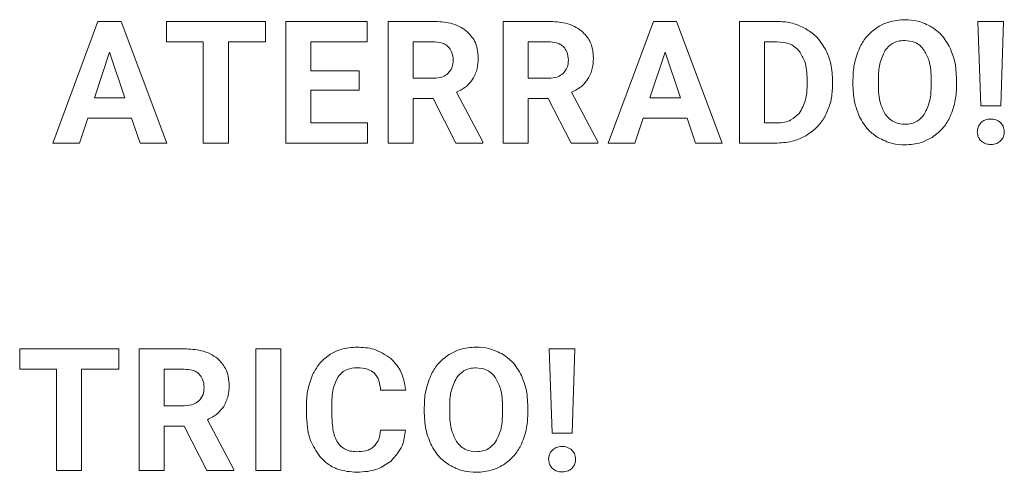
# Model space of a CAD drawing. Units: millimetres. Extents: x 7 to 286, y 8 to 196.
# Drawn here: x 200 to 204, y 140 to 142 of the extents above; entities that cross this region are included whole.
import ezdxf

# ---------------------------------------------------------------- set-up
doc = ezdxf.new("R2010")
doc.units = ezdxf.units.MM

msp = doc.modelspace()

# ---------------------------------------------------------------- linework, layer by layer
at = {"color": 7, "linetype": 'Continuous', "lineweight": 18}
for p, q in [((200.1757, 141.6601), (199.9891, 141.1584)), ((200.2715, 141.6601), (200.1757, 141.6601)), ((200.4593, 141.1584), (200.2715, 141.6601)), ((200.4585, 141.6601), (200.4585, 141.5761)), ((200.8671, 141.6601), (200.4585, 141.6601)), ((200.8671, 141.5761), (200.8671, 141.6601)), ((200.9509, 141.6601), (200.9509, 141.1584)), ((201.2864, 141.6601), (200.9509, 141.6601)), ((201.2864, 141.5761), (201.2864, 141.6601)), ((201.3725, 141.6601), (201.3725, 141.1584)), ((201.5588, 141.6601), (201.3725, 141.6601)), ((201.8475, 141.6601), (201.8475, 141.1584)), ((202.0339, 141.6601), (201.8475, 141.6601)), ((202.467, 141.6601), (202.2804, 141.1584)), ((202.5628, 141.6601), (202.467, 141.6601)), ((202.7506, 141.1584), (202.5628, 141.6601)), ((202.8222, 141.6601), (202.8222, 141.1584)), ((202.9765, 141.6601), (202.8222, 141.6601)), ((203.8056, 141.6601), (203.8172, 141.3122)), ((203.9116, 141.6601), (203.8056, 141.6601)), ((203.9, 141.3122), (203.9116, 141.6601)), ((200.4585, 141.5761), (200.6101, 141.5761)), ((200.6101, 141.5761), (200.6101, 141.1584)), ((200.7134, 141.5761), (200.8671, 141.5761)), ((200.7134, 141.1584), (200.7134, 141.5761)), ((201.0542, 141.5761), (201.2864, 141.5761)), ((201.0542, 141.4569), (201.0542, 141.5761)), ((201.5588, 141.5761), (201.4758, 141.5761)), ((201.4758, 141.5761), (201.4758, 141.4258)), ((202.0339, 141.5761), (201.9509, 141.5761)), ((201.9509, 141.5761), (201.9509, 141.4258)), ((202.9256, 141.5761), (202.9256, 141.2417)), ((202.9765, 141.5761), (202.9256, 141.5761)), ((200.2237, 141.5333), (200.1612, 141.3454)), ((200.2867, 141.3454), (200.2237, 141.5333)), ((202.515, 141.5333), (202.4525, 141.3454)), ((202.578, 141.3454), (202.515, 141.5333)), ((201.2526, 141.4569), (201.0542, 141.4569)), ((201.2526, 141.3765), (201.2526, 141.4569)), ((201.4758, 141.4258), (201.5592, 141.4258)), ((201.9509, 141.4258), (202.0343, 141.4258)), ((203.1009, 141.3944), (203.1009, 141.4209)), ((203.2057, 141.3975), (203.2057, 141.4207)), ((203.2902, 141.42), (203.2902, 141.3952)), ((203.3949, 141.4223), (203.3949, 141.3979)), ((203.6127, 141.3961), (203.6127, 141.4207)), ((203.7175, 141.3979), (203.7175, 141.4203)), ((201.0542, 141.3765), (201.2526, 141.3765)), ((201.0542, 141.2417), (201.0542, 141.3765)), ((201.7632, 141.1633), (201.6547, 141.3681)), ((202.2383, 141.1633), (202.1297, 141.3681)), ((200.1612, 141.3454), (200.2867, 141.3454)), ((201.4758, 141.3419), (201.5581, 141.3419)), ((201.4758, 141.1584), (201.4758, 141.3419)), ((201.5581, 141.3419), (201.6522, 141.1584)), ((201.9509, 141.3419), (202.0332, 141.3419)), ((201.9509, 141.1584), (201.9509, 141.3419)), ((202.0332, 141.3419), (202.1273, 141.1584)), ((202.4525, 141.3454), (202.578, 141.3454)), ((203.8172, 141.3122), (203.9, 141.3122)), ((200.0989, 141.1584), (200.1334, 141.2614)), ((200.1334, 141.2614), (200.3146, 141.2614)), ((200.3146, 141.2614), (200.3494, 141.1584)), ((201.2871, 141.2417), (201.0542, 141.2417)), ((201.2871, 141.1584), (201.2871, 141.2417)), ((202.3902, 141.1584), (202.4247, 141.2614)), ((202.4247, 141.2614), (202.6059, 141.2614)), ((202.6059, 141.2614), (202.6407, 141.1584)), ((202.9256, 141.2417), (202.9756, 141.2417)), ((199.9891, 141.1584), (200.0989, 141.1584)), ((200.3494, 141.1584), (200.4593, 141.1584)), ((200.6101, 141.1584), (200.7134, 141.1584)), ((200.9509, 141.1584), (201.2871, 141.1584)), ((201.3725, 141.1584), (201.4758, 141.1584)), ((201.6522, 141.1584), (201.7632, 141.1584)), ((201.7632, 141.1584), (201.7632, 141.1633)), ((201.8475, 141.1584), (201.9509, 141.1584)), ((202.1273, 141.1584), (202.2383, 141.1584)), ((202.2383, 141.1584), (202.2383, 141.1633)), ((202.2804, 141.1584), (202.3902, 141.1584)), ((202.6407, 141.1584), (202.7506, 141.1584)), ((202.8222, 141.1584), (202.9776, 141.1584)), ((199.8527, 140.3106), (199.8527, 140.2266)), ((200.2613, 140.3106), (199.8527, 140.3106)), ((200.2613, 140.2266), (200.2613, 140.3106)), ((200.345, 140.3106), (200.345, 139.8089)), ((200.5313, 140.3106), (200.345, 140.3106)), ((200.8267, 140.3106), (200.8267, 139.8089)), ((200.93, 140.3106), (200.8267, 140.3106)), ((200.93, 139.8089), (200.93, 140.3106)), ((202.0372, 140.3106), (202.0488, 139.9627)), ((202.1432, 140.3106), (202.0372, 140.3106)), ((202.1316, 139.9627), (202.1432, 140.3106)), ((199.8527, 140.2266), (200.0043, 140.2266)), ((200.0043, 140.2266), (200.0043, 139.8089)), ((200.1076, 140.2266), (200.2613, 140.2266)), ((200.1076, 139.8089), (200.1076, 140.2266)), ((200.5313, 140.2266), (200.4483, 140.2266)), ((200.4483, 140.2266), (200.4483, 140.0763)), ((201.3417, 140.1405), (201.445, 140.1405)), ((200.4483, 140.0763), (200.5317, 140.0763)), ((201.0355, 140.076), (201.0355, 140.0453)), ((201.1402, 140.0431), (201.1402, 140.0809)), ((201.5218, 140.0705), (201.5218, 140.0457)), ((201.6265, 140.0728), (201.6265, 140.0484)), ((201.8443, 140.0466), (201.8443, 140.0712)), ((201.9491, 140.0484), (201.9491, 140.0708)), ((200.7357, 139.8138), (200.6272, 140.0186)), ((200.4483, 139.9924), (200.5306, 139.9924)), ((200.4483, 139.8089), (200.4483, 139.9924)), ((200.5306, 139.9924), (200.6247, 139.8089)), ((201.4443, 139.9758), (201.3411, 139.9758)), ((202.0488, 139.9627), (202.1316, 139.9627)), ((200.0043, 139.8089), (200.1076, 139.8089)), ((200.345, 139.8089), (200.4483, 139.8089)), ((200.6247, 139.8089), (200.7357, 139.8089)), ((200.7357, 139.8089), (200.7357, 139.8138)), ((200.8267, 139.8089), (200.93, 139.8089))]:
    msp.add_line(p, q, dxfattribs=at)
for points, knots in [([(201.696, 141.6205), (201.6862, 141.6273), (201.6658, 141.6416), (201.6191, 141.6571), (201.5825, 141.6589), (201.5588, 141.6601)], [0, 0, 0, 0, 0.2458265, 0.5127392, 1, 1, 1, 1]), ([(202.171, 141.6205), (202.1612, 141.6273), (202.1408, 141.6416), (202.0942, 141.6571), (202.0576, 141.6589), (202.0339, 141.6601)], [0, 0, 0, 0, 0.245827, 0.512739, 1, 1, 1, 1]), ([(203.0949, 141.6303), (203.0744, 141.6399), (203.0367, 141.6574), (202.9953, 141.6592), (202.9765, 141.6601)], [0, 0, 0, 0, 0.54657, 1, 1, 1, 1]), ([(203.3923, 141.6369), (203.3752, 141.624), (203.3438, 141.6005), (203.3253, 141.566), (203.3169, 141.5505)], [0, 0, 0, 0, 0.5479557, 1, 1, 1, 1]), ([(203.5038, 141.6671), (203.4814, 141.6657), (203.442, 141.6631), (203.4073, 141.6448), (203.3923, 141.6369)], [0, 0, 0, 0, 0.570109, 1, 1, 1, 1]), ([(203.6153, 141.6369), (203.596, 141.6466), (203.5608, 141.6643), (203.5216, 141.6662), (203.5038, 141.6671)], [0, 0, 0, 0, 0.547123, 1, 1, 1, 1]), ([(203.6907, 141.5505), (203.6798, 141.57), (203.6606, 141.6042), (203.6289, 141.6271), (203.6153, 141.6369)], [0, 0, 0, 0, 0.569547, 1, 1, 1, 1]), ([(201.7442, 141.5084), (201.7435, 141.5211), (201.7422, 141.5454), (201.7289, 141.5862), (201.7084, 141.6076), (201.696, 141.6205)], [0, 0, 0, 0, 0.303572, 0.579639, 1, 1, 1, 1]), ([(202.2192, 141.5084), (202.2186, 141.5211), (202.2173, 141.5454), (202.204, 141.5862), (202.1834, 141.6076), (202.171, 141.6205)], [0, 0, 0, 0, 0.303572, 0.579639, 1, 1, 1, 1]), ([(203.1764, 141.5456), (203.1644, 141.5647), (203.143, 141.5987), (203.1095, 141.6207), (203.0949, 141.6303)], [0, 0, 0, 0, 0.563304, 1, 1, 1, 1]), ([(201.6207, 141.5558), (201.6165, 141.5593), (201.6079, 141.5666), (201.5867, 141.5746), (201.5698, 141.5755), (201.5588, 141.5761)], [0, 0, 0, 0, 0.243341, 0.507845, 1, 1, 1, 1]), ([(201.6409, 141.5002), (201.6401, 141.5123), (201.6387, 141.533), (201.626, 141.5491), (201.6207, 141.5558)], [0, 0, 0, 0, 0.587033, 1, 1, 1, 1]), ([(202.0958, 141.5558), (202.0916, 141.5593), (202.0829, 141.5666), (202.0618, 141.5746), (202.0449, 141.5755), (202.0339, 141.5761)], [0, 0, 0, 0, 0.243341, 0.507845, 1, 1, 1, 1]), ([(202.116, 141.5002), (202.1152, 141.5123), (202.1138, 141.533), (202.101, 141.5491), (202.0958, 141.5558)], [0, 0, 0, 0, 0.587033, 1, 1, 1, 1]), ([(203.0692, 141.5367), (203.0629, 141.5435), (203.0502, 141.557), (203.0185, 141.573), (202.9929, 141.5749), (202.9765, 141.5761)], [0, 0, 0, 0, 0.265207, 0.532294, 1, 1, 1, 1]), ([(203.5038, 141.5818), (203.4946, 141.5812), (203.477, 141.5801), (203.4472, 141.5684), (203.4325, 141.5515), (203.4235, 141.5412)], [0, 0, 0, 0, 0.293876, 0.565674, 1, 1, 1, 1]), ([(203.5845, 141.5407), (203.5789, 141.5477), (203.5681, 141.5613), (203.5407, 141.5783), (203.518, 141.5804), (203.5038, 141.5818)], [0, 0, 0, 0, 0.282698, 0.55163, 1, 1, 1, 1]), ([(203.1009, 141.4209), (203.1001, 141.4463), (203.0988, 141.4879), (203.0775, 141.5231), (203.0692, 141.5367)], [0, 0, 0, 0, 0.612843, 1, 1, 1, 1]), ([(203.2057, 141.4207), (203.2044, 141.4456), (203.202, 141.4891), (203.1841, 141.5287), (203.1764, 141.5456)], [0, 0, 0, 0, 0.573704, 1, 1, 1, 1]), ([(203.3169, 141.5505), (203.3084, 141.5278), (203.2924, 141.4857), (203.2909, 141.4408), (203.2902, 141.42)], [0, 0, 0, 0, 0.5374877, 1, 1, 1, 1]), ([(203.4235, 141.5412), (203.4144, 141.5224), (203.3963, 141.4849), (203.3954, 141.4432), (203.3949, 141.4223)], [0, 0, 0, 0, 0.499116, 1, 1, 1, 1]), ([(203.6127, 141.4207), (203.6121, 141.4468), (203.6111, 141.4891), (203.5918, 141.5265), (203.5845, 141.5407)], [0, 0, 0, 0, 0.61824, 1, 1, 1, 1]), ([(203.7175, 141.4203), (203.7163, 141.4464), (203.7143, 141.4913), (203.6977, 141.533), (203.6907, 141.5505)], [0, 0, 0, 0, 0.58039, 1, 1, 1, 1]), ([(201.6195, 141.4456), (201.6264, 141.4541), (201.6393, 141.4702), (201.6404, 141.4906), (201.6409, 141.5002)], [0, 0, 0, 0, 0.532556, 1, 1, 1, 1]), ([(201.7219, 141.4228), (201.7291, 141.4371), (201.7426, 141.4641), (201.7437, 141.4942), (201.7442, 141.5084)], [0, 0, 0, 0, 0.528754, 1, 1, 1, 1]), ([(202.0946, 141.4456), (202.1015, 141.4541), (202.1143, 141.4702), (202.1155, 141.4906), (202.116, 141.5002)], [0, 0, 0, 0, 0.532556, 1, 1, 1, 1]), ([(202.197, 141.4228), (202.2041, 141.4371), (202.2176, 141.4641), (202.2187, 141.4942), (202.2192, 141.5084)], [0, 0, 0, 0, 0.528754, 1, 1, 1, 1]), ([(201.5592, 141.4258), (201.5724, 141.4265), (201.5946, 141.4276), (201.6124, 141.4404), (201.6195, 141.4456)], [0, 0, 0, 0, 0.5974694, 1, 1, 1, 1]), ([(202.0343, 141.4258), (202.0475, 141.4265), (202.0696, 141.4276), (202.0874, 141.4404), (202.0946, 141.4456)], [0, 0, 0, 0, 0.597469, 1, 1, 1, 1]), ([(201.6547, 141.3681), (201.6701, 141.376), (201.6964, 141.3896), (201.7144, 141.413), (201.7219, 141.4228)], [0, 0, 0, 0, 0.583598, 1, 1, 1, 1]), ([(202.1297, 141.3681), (202.1451, 141.376), (202.1715, 141.3896), (202.1895, 141.413), (202.197, 141.4228)], [0, 0, 0, 0, 0.583598, 1, 1, 1, 1]), ([(203.0682, 141.2812), (203.0785, 141.2991), (203.0987, 141.3342), (203.1002, 141.3746), (203.1009, 141.3944)], [0, 0, 0, 0, 0.509868, 1, 1, 1, 1]), ([(203.1769, 141.2732), (203.1861, 141.2948), (203.2032, 141.3346), (203.2049, 141.3777), (203.2057, 141.3975)], [0, 0, 0, 0, 0.542759, 1, 1, 1, 1]), ([(203.2902, 141.3952), (203.2915, 141.3695), (203.2937, 141.3252), (203.3104, 141.2843), (203.3174, 141.2671)], [0, 0, 0, 0, 0.579898, 1, 1, 1, 1]), ([(203.3949, 141.3979), (203.3956, 141.3721), (203.3968, 141.3301), (203.4159, 141.2929), (203.4232, 141.2785)], [0, 0, 0, 0, 0.61195, 1, 1, 1, 1]), ([(203.5845, 141.277), (203.5934, 141.2958), (203.6113, 141.3335), (203.6122, 141.3752), (203.6127, 141.3961)], [0, 0, 0, 0, 0.499178, 1, 1, 1, 1]), ([(203.6912, 141.2679), (203.6996, 141.2904), (203.7153, 141.3324), (203.7168, 141.3771), (203.7175, 141.3979)], [0, 0, 0, 0, 0.536109, 1, 1, 1, 1]), ([(202.9756, 141.2417), (202.9862, 141.2422), (203.0064, 141.2433), (203.0401, 141.2541), (203.0577, 141.271), (203.0682, 141.2812)], [0, 0, 0, 0, 0.3062426, 0.5831387, 1, 1, 1, 1]), ([(203.0958, 141.1888), (203.1141, 141.2013), (203.1472, 141.2239), (203.1678, 141.258), (203.1769, 141.2732)], [0, 0, 0, 0, 0.5561264, 1, 1, 1, 1]), ([(203.3174, 141.2671), (203.3284, 141.2477), (203.3478, 141.2137), (203.3795, 141.1911), (203.3933, 141.1814)], [0, 0, 0, 0, 0.568365, 1, 1, 1, 1]), ([(203.4232, 141.2785), (203.4288, 141.2713), (203.4395, 141.2573), (203.4671, 141.2396), (203.4901, 141.2374), (203.5045, 141.236)], [0, 0, 0, 0, 0.283883, 0.552723, 1, 1, 1, 1]), ([(203.5045, 141.236), (203.5137, 141.2366), (203.5313, 141.2377), (203.561, 141.2495), (203.5755, 141.2665), (203.5845, 141.277)], [0, 0, 0, 0, 0.293832, 0.565402, 1, 1, 1, 1]), ([(203.6163, 141.1817), (203.6335, 141.1946), (203.6646, 141.2181), (203.683, 141.2524), (203.6912, 141.2679)], [0, 0, 0, 0, 0.549023, 1, 1, 1, 1]), ([(203.8185, 141.243), (203.8136, 141.2369), (203.8046, 141.2258), (203.8036, 141.2116), (203.8031, 141.2052)], [0, 0, 0, 0, 0.549538, 1, 1, 1, 1]), ([(203.8586, 141.2579), (203.85, 141.2573), (203.835, 141.2561), (203.8234, 141.2469), (203.8185, 141.243)], [0, 0, 0, 0, 0.578191, 1, 1, 1, 1]), ([(203.899, 141.2431), (203.8926, 141.2478), (203.8805, 141.2567), (203.8655, 141.2575), (203.8586, 141.2579)], [0, 0, 0, 0, 0.534819, 1, 1, 1, 1]), ([(203.9144, 141.2052), (203.9137, 141.2133), (203.9123, 141.2276), (203.9031, 141.2384), (203.899, 141.2431)], [0, 0, 0, 0, 0.567741, 1, 1, 1, 1]), ([(202.9776, 141.1584), (203.0012, 141.16), (203.0426, 141.1627), (203.0798, 141.1809), (203.0958, 141.1888)], [0, 0, 0, 0, 0.570126, 1, 1, 1, 1]), ([(203.8031, 141.2052), (203.8039, 141.1972), (203.8052, 141.183), (203.8145, 141.1722), (203.8185, 141.1676)], [0, 0, 0, 0, 0.566186, 1, 1, 1, 1]), ([(203.899, 141.1676), (203.904, 141.1737), (203.913, 141.1847), (203.914, 141.1988), (203.9144, 141.2052)], [0, 0, 0, 0, 0.548816, 1, 1, 1, 1]), ([(203.3933, 141.1814), (203.4125, 141.1717), (203.4477, 141.1541), (203.4868, 141.1522), (203.5045, 141.1514)], [0, 0, 0, 0, 0.547677, 1, 1, 1, 1]), ([(203.5045, 141.1514), (203.527, 141.1528), (203.5666, 141.1553), (203.6014, 141.1738), (203.6163, 141.1817)], [0, 0, 0, 0, 0.570701, 1, 1, 1, 1]), ([(203.8185, 141.1676), (203.8249, 141.1628), (203.8369, 141.154), (203.8517, 141.1532), (203.8586, 141.1528)], [0, 0, 0, 0, 0.536359, 1, 1, 1, 1]), ([(203.8586, 141.1528), (203.8673, 141.1534), (203.8824, 141.1545), (203.8941, 141.1637), (203.899, 141.1676)], [0, 0, 0, 0, 0.58051, 1, 1, 1, 1]), ([(200.6685, 140.271), (200.6587, 140.2778), (200.6383, 140.2921), (200.5916, 140.3075), (200.555, 140.3094), (200.5313, 140.3106)], [0, 0, 0, 0, 0.245738, 0.512687, 1, 1, 1, 1]), ([(201.2438, 140.3176), (201.2215, 140.3163), (201.1827, 140.3139), (201.1484, 140.2958), (201.1338, 140.2881)], [0, 0, 0, 0, 0.573915, 1, 1, 1, 1]), ([(201.3838, 140.2712), (201.3612, 140.2861), (201.3186, 140.3142), (201.2678, 140.3165), (201.2438, 140.3176)], [0, 0, 0, 0, 0.529422, 1, 1, 1, 1]), ([(201.7354, 140.3176), (201.713, 140.3162), (201.6736, 140.3136), (201.6389, 140.2953), (201.6239, 140.2874)], [0, 0, 0, 0, 0.570221, 1, 1, 1, 1]), ([(201.8469, 140.2874), (201.8276, 140.2971), (201.7924, 140.3148), (201.7532, 140.3167), (201.7354, 140.3176)], [0, 0, 0, 0, 0.547033, 1, 1, 1, 1]), ([(200.7167, 140.1589), (200.716, 140.1716), (200.7147, 140.1959), (200.7014, 140.2367), (200.6809, 140.2581), (200.6685, 140.271)], [0, 0, 0, 0, 0.303607, 0.57974, 1, 1, 1, 1]), ([(201.1338, 140.2881), (201.1171, 140.2755), (201.0867, 140.2525), (201.069, 140.2188), (201.061, 140.2036)], [0, 0, 0, 0, 0.54756, 1, 1, 1, 1]), ([(201.445, 140.1405), (201.4402, 140.1695), (201.4319, 140.2192), (201.3979, 140.2559), (201.3838, 140.2712)], [0, 0, 0, 0, 0.582493, 1, 1, 1, 1]), ([(201.6239, 140.2874), (201.6068, 140.2745), (201.5754, 140.251), (201.5569, 140.2165), (201.5485, 140.201)], [0, 0, 0, 0, 0.54792, 1, 1, 1, 1]), ([(201.9223, 140.201), (201.9114, 140.2205), (201.8922, 140.2548), (201.8605, 140.2776), (201.8469, 140.2874)], [0, 0, 0, 0, 0.569668, 1, 1, 1, 1]), ([(200.5932, 140.2063), (200.589, 140.2098), (200.5804, 140.2171), (200.5592, 140.2251), (200.5423, 140.226), (200.5313, 140.2266)], [0, 0, 0, 0, 0.243196, 0.508025, 1, 1, 1, 1]), ([(201.1666, 140.1959), (201.1717, 140.2022), (201.1818, 140.2147), (201.2082, 140.23), (201.23, 140.2318), (201.2438, 140.233)], [0, 0, 0, 0, 0.271835, 0.538636, 1, 1, 1, 1]), ([(201.2438, 140.233), (201.2597, 140.2324), (201.2856, 140.2314), (201.3065, 140.2168), (201.3146, 140.2111)], [0, 0, 0, 0, 0.612498, 1, 1, 1, 1]), ([(201.3146, 140.2111), (201.3187, 140.2065), (201.3274, 140.1968), (201.3376, 140.1727), (201.3401, 140.1532), (201.3417, 140.1405)], [0, 0, 0, 0, 0.2383709, 0.5028994, 1, 1, 1, 1]), ([(201.7354, 140.2323), (201.7262, 140.2317), (201.7086, 140.2306), (201.6788, 140.2189), (201.6641, 140.202), (201.6551, 140.1917)], [0, 0, 0, 0, 0.294001, 0.565993, 1, 1, 1, 1]), ([(201.8161, 140.1912), (201.8105, 140.1982), (201.7997, 140.2118), (201.7724, 140.2288), (201.7496, 140.2309), (201.7354, 140.2323)], [0, 0, 0, 0, 0.282373, 0.551388, 1, 1, 1, 1]), ([(200.6134, 140.1507), (200.6126, 140.1628), (200.6112, 140.1835), (200.5985, 140.1996), (200.5932, 140.2063)], [0, 0, 0, 0, 0.587329, 1, 1, 1, 1]), ([(201.061, 140.2036), (201.0528, 140.1814), (201.0376, 140.1402), (201.0361, 140.0963), (201.0355, 140.076)], [0, 0, 0, 0, 0.537224, 1, 1, 1, 1]), ([(201.1402, 140.0809), (201.1408, 140.1064), (201.1416, 140.1468), (201.1598, 140.1826), (201.1666, 140.1959)], [0, 0, 0, 0, 0.6283298, 1, 1, 1, 1]), ([(201.5485, 140.201), (201.54, 140.1783), (201.524, 140.1362), (201.5225, 140.0913), (201.5218, 140.0705)], [0, 0, 0, 0, 0.537394, 1, 1, 1, 1]), ([(201.6551, 140.1917), (201.646, 140.1729), (201.6278, 140.1354), (201.6269, 140.0937), (201.6265, 140.0728)], [0, 0, 0, 0, 0.499427, 1, 1, 1, 1]), ([(201.8443, 140.0712), (201.8437, 140.0973), (201.8427, 140.1396), (201.8234, 140.177), (201.8161, 140.1912)], [0, 0, 0, 0, 0.618344, 1, 1, 1, 1]), ([(201.9491, 140.0708), (201.9479, 140.0969), (201.9459, 140.1418), (201.9293, 140.1835), (201.9223, 140.201)], [0, 0, 0, 0, 0.580358, 1, 1, 1, 1]), ([(200.592, 140.0961), (200.5989, 140.1046), (200.6118, 140.1207), (200.6129, 140.1411), (200.6134, 140.1507)], [0, 0, 0, 0, 0.53233, 1, 1, 1, 1]), ([(200.6944, 140.0733), (200.7016, 140.0876), (200.715, 140.1146), (200.7161, 140.1447), (200.7167, 140.1589)], [0, 0, 0, 0, 0.528581, 1, 1, 1, 1]), ([(200.5317, 140.0763), (200.5449, 140.077), (200.5671, 140.0782), (200.5849, 140.0909), (200.592, 140.0961)], [0, 0, 0, 0, 0.597743, 1, 1, 1, 1]), ([(200.6272, 140.0186), (200.6426, 140.0265), (200.6689, 140.0401), (200.6869, 140.0635), (200.6944, 140.0733)], [0, 0, 0, 0, 0.583702, 1, 1, 1, 1]), ([(201.0355, 140.0453), (201.0374, 140.0067), (201.0407, 139.9419), (201.0763, 139.8884), (201.0907, 139.8669)], [0, 0, 0, 0, 0.5965394, 1, 1, 1, 1]), ([(201.1648, 139.9242), (201.1605, 139.9322), (201.1511, 139.9497), (201.142, 139.9901), (201.1409, 140.022), (201.1402, 140.0431)], [0, 0, 0, 0, 0.221506, 0.48498, 1, 1, 1, 1]), ([(201.5218, 140.0457), (201.5231, 140.02), (201.5252, 139.9757), (201.542, 139.9348), (201.549, 139.9176)], [0, 0, 0, 0, 0.579865, 1, 1, 1, 1]), ([(201.6265, 140.0484), (201.6273, 140.0226), (201.6285, 139.9806), (201.6475, 139.9434), (201.6548, 139.929)], [0, 0, 0, 0, 0.611745, 1, 1, 1, 1]), ([(201.8161, 139.9275), (201.8251, 139.9463), (201.8431, 139.9839), (201.8439, 140.0257), (201.8443, 140.0466)], [0, 0, 0, 0, 0.499252, 1, 1, 1, 1]), ([(201.9228, 139.9184), (201.9312, 139.9409), (201.9469, 139.9829), (201.9484, 140.0276), (201.9491, 140.0484)], [0, 0, 0, 0, 0.536232, 1, 1, 1, 1]), ([(201.3411, 139.9758), (201.3393, 139.9605), (201.3363, 139.9353), (201.3203, 139.9159), (201.314, 139.9083)], [0, 0, 0, 0, 0.606326, 1, 1, 1, 1]), ([(201.3846, 139.8483), (201.4023, 139.8681), (201.435, 139.9049), (201.4414, 139.9534), (201.4443, 139.9758)], [0, 0, 0, 0, 0.539511, 1, 1, 1, 1]), ([(201.6548, 139.929), (201.6604, 139.9218), (201.6711, 139.9078), (201.6987, 139.8901), (201.7217, 139.8879), (201.7361, 139.8865)], [0, 0, 0, 0, 0.283807, 0.552706, 1, 1, 1, 1]), ([(201.7361, 139.8865), (201.7453, 139.8871), (201.7629, 139.8882), (201.7926, 139.9), (201.8071, 139.917), (201.8161, 139.9275)], [0, 0, 0, 0, 0.293907, 0.565598, 1, 1, 1, 1]), ([(201.2426, 139.8865), (201.2334, 139.887), (201.2159, 139.888), (201.1869, 139.8985), (201.1731, 139.9145), (201.1648, 139.9242)], [0, 0, 0, 0, 0.307933, 0.582757, 1, 1, 1, 1]), ([(201.314, 139.9083), (201.3092, 139.9045), (201.2989, 139.8966), (201.2745, 139.8881), (201.2552, 139.8872), (201.2426, 139.8865)], [0, 0, 0, 0, 0.240885, 0.506048, 1, 1, 1, 1]), ([(201.549, 139.9176), (201.56, 139.8982), (201.5794, 139.8642), (201.6112, 139.8416), (201.6249, 139.8319)], [0, 0, 0, 0, 0.568398, 1, 1, 1, 1]), ([(201.8479, 139.8322), (201.8651, 139.8451), (201.8962, 139.8686), (201.9146, 139.9029), (201.9228, 139.9184)], [0, 0, 0, 0, 0.549134, 1, 1, 1, 1]), ([(202.0501, 139.8935), (202.0452, 139.8874), (202.0362, 139.8763), (202.0352, 139.8621), (202.0347, 139.8557)], [0, 0, 0, 0, 0.549211, 1, 1, 1, 1]), ([(202.0902, 139.9084), (202.0816, 139.9078), (202.0666, 139.9066), (202.055, 139.8974), (202.0501, 139.8935)], [0, 0, 0, 0, 0.5786, 1, 1, 1, 1]), ([(202.1306, 139.8936), (202.1242, 139.8983), (202.1121, 139.9072), (202.0971, 139.908), (202.0902, 139.9084)], [0, 0, 0, 0, 0.534819, 1, 1, 1, 1]), ([(202.146, 139.8557), (202.1453, 139.8638), (202.1439, 139.8781), (202.1347, 139.8889), (202.1306, 139.8936)], [0, 0, 0, 0, 0.567741, 1, 1, 1, 1]), ([(201.0907, 139.8669), (201.1016, 139.8558), (201.1232, 139.8338), (201.1748, 139.8072), (201.2164, 139.8039), (201.2426, 139.8019)], [0, 0, 0, 0, 0.272593, 0.54186, 1, 1, 1, 1]), ([(201.2426, 139.8019), (201.273, 139.8037), (201.3248, 139.8069), (201.3671, 139.8362), (201.3846, 139.8483)], [0, 0, 0, 0, 0.587242, 1, 1, 1, 1]), ([(202.0347, 139.8557), (202.0355, 139.8477), (202.0369, 139.8335), (202.0461, 139.8227), (202.0501, 139.8181)], [0, 0, 0, 0, 0.566619, 1, 1, 1, 1]), ([(202.1306, 139.8181), (202.1356, 139.8242), (202.1446, 139.8352), (202.1456, 139.8493), (202.146, 139.8557)], [0, 0, 0, 0, 0.548488, 1, 1, 1, 1]), ([(201.6249, 139.8319), (201.6441, 139.8222), (201.6793, 139.8047), (201.7184, 139.8027), (201.7361, 139.8019)], [0, 0, 0, 0, 0.547634, 1, 1, 1, 1]), ([(201.7361, 139.8019), (201.7587, 139.8033), (201.7982, 139.8059), (201.833, 139.8243), (201.8479, 139.8322)], [0, 0, 0, 0, 0.570848, 1, 1, 1, 1]), ([(202.0501, 139.8181), (202.0565, 139.8133), (202.0685, 139.8045), (202.0833, 139.8037), (202.0902, 139.8033)], [0, 0, 0, 0, 0.53605, 1, 1, 1, 1]), ([(202.0902, 139.8033), (202.0989, 139.8039), (202.114, 139.805), (202.1257, 139.8142), (202.1306, 139.8181)], [0, 0, 0, 0, 0.580916, 1, 1, 1, 1])]:
    msp.add_open_spline(points, degree=3, knots=knots, dxfattribs=at)

doc.saveas('drawing.dxf')
